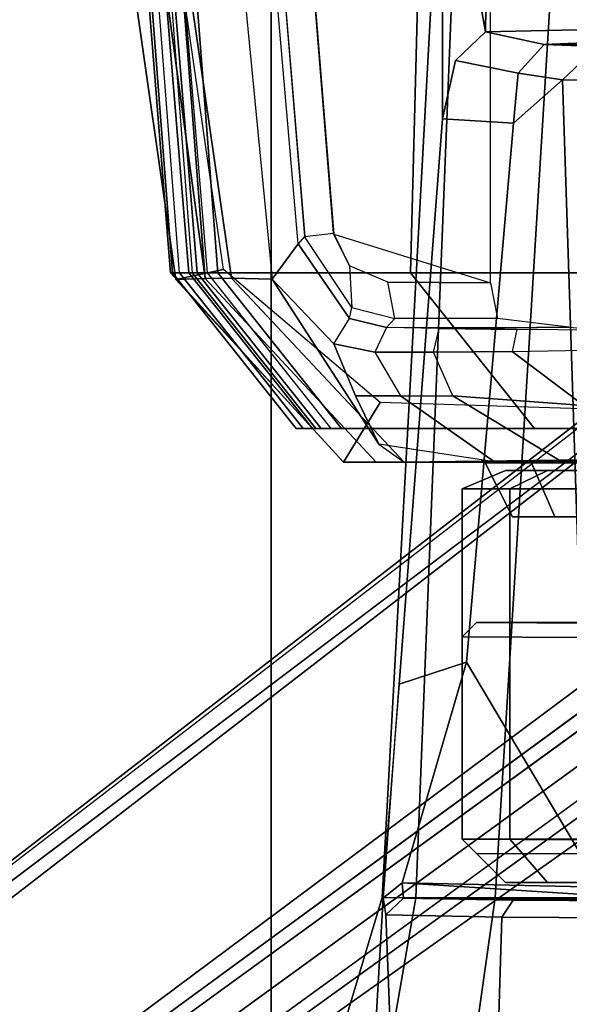
# Model space of a CAD drawing. Units: inches. Extents: x -109 to 127, y -100 to 74.
# Drawn here: x -54 to -53, y -49 to -47 of the extents above; entities that cross this region are included whole.
import ezdxf

# ---------------------------------------------------------------- set-up
doc = ezdxf.new("R2010")
doc.units = ezdxf.units.IN
doc.header["$MEASUREMENT"] = 0
for name, color, linetype in [('SEAT-BASE', 5, 'Continuous'), ('SEAT-FABRIC', 5, 'Continuous'), ('SEAT-FRAME', 5, 'Continuous')]:
    doc.layers.add(name, color=color, linetype=linetype)

# ---------------------------------------------------------------- blocks, each defined once
blk = doc.blocks.new('1MIRRA2_ARMS_ADJLUMBAR_BFLY_0T')
at = {"layer": 'SEAT-BASE'}
for points in [[(0.9162, 1.5942, 7.9856), (0.9055, 1.6125, 8.0987), (9.8329, 7.6941, 4.6477), (9.2642, 7.3049, 4.8238)], [(0.9587, 1.5667, 8.1735), (9.8884, 7.6561, 4.7238), (9.8329, 7.6941, 4.6477), (0.9055, 1.6125, 8.0987)], [(0.9162, 1.5942, 7.9856), (0.9055, 1.6125, 8.0987), (9.8329, 7.6941, 4.6477), (9.2642, 7.3049, 4.8238)], [(0.9587, 1.5667, 8.1735), (9.8884, 7.6561, 4.7238), (9.8329, 7.6941, 4.6477), (0.9055, 1.6125, 8.0987)], [(1.3725, 0.9972, 8.2213), (10.1127, 7.3473, 4.7639), (9.8884, 7.6561, 4.7238), (0.9587, 1.5667, 8.1735)], [(1.3725, 0.9972, 8.2213), (10.1127, 7.3473, 4.7639), (9.8884, 7.6561, 4.7238), (0.9587, 1.5667, 8.1735)], [(10.3371, 7.0385, 4.7238), (10.1127, 7.3473, 4.7639), (1.3725, 0.9972, 8.2213), (1.7863, 0.4276, 8.1735)], [(10.3371, 7.0385, 4.7238), (10.1127, 7.3473, 4.7639), (1.3725, 0.9972, 8.2213), (1.7863, 0.4276, 8.1735)], [(0.9162, 1.5942, 7.9856), (0.9882, 1.5297, 7.914), (9.2642, 7.3049, 4.8238), (0.9162, 1.5942, 7.9856)], [(0.9162, 1.5942, 7.9856), (0.9882, 1.5297, 7.914), (9.2642, 7.3049, 4.8238), (0.9162, 1.5942, 7.9856)], [(10.356, 6.9741, 4.6477), (10.3371, 7.0385, 4.7238), (1.7863, 0.4276, 8.1735), (1.8134, 0.3629, 8.0987)], [(10.356, 6.9741, 4.6477), (10.3371, 7.0385, 4.7238), (1.7863, 0.4276, 8.1735), (1.8134, 0.3629, 8.0987)], [(10.356, 6.9741, 4.6477), (1.8134, 0.3629, 8.0987), (1.7993, 0.3787, 7.9856), (9.8102, 6.5535, 4.8238)], [(10.356, 6.9741, 4.6477), (1.8134, 0.3629, 8.0987), (1.7993, 0.3787, 7.9856), (9.8102, 6.5535, 4.8238)], [(1.624, 1.2552, 5.2504), (9.2709, 6.811, 3.6462), (9.2995, 6.7564, 3.5938), (1.6526, 1.2007, 5.1979)], [(1.624, 1.2552, 5.2504), (9.2709, 6.811, 3.6462), (9.2995, 6.7564, 3.5938), (1.6526, 1.2007, 5.1979)], [(9.2995, 6.7564, 3.5938), (9.3425, 6.7124, 3.6462), (1.6956, 1.1566, 5.2504), (1.6526, 1.2007, 5.1979)], [(9.2995, 6.7564, 3.5938), (9.3425, 6.7124, 3.6462), (1.6956, 1.1566, 5.2504), (1.6526, 1.2007, 5.1979)], [(9.8102, 6.5535, 4.8238), (1.7602, 0.4671, 7.914), (1.7993, 0.3787, 7.9856)], [(9.8102, 6.5535, 4.8238), (1.7602, 0.4671, 7.914), (1.7993, 0.3787, 7.9856)], [(6.3571, 3.976, 13.6535), (5.078, 3.976, 13.3108), (4.9862, 3.976, 13.6535), (6.2653, 3.976, 13.9963)], [(6.0144, 3.976, 14.2472), (6.2653, 3.976, 13.9963), (4.9862, 3.976, 13.6535), (5.078, 3.976, 13.9963)], [(6.3571, 3.976, 13.6535), (6.2653, 3.976, 13.3108), (5.3289, 3.976, 13.0599), (5.078, 3.976, 13.3108)], [(6.0144, 3.976, 13.0599), (5.6717, 3.976, 12.968), (5.3289, 3.976, 13.0599), (6.2653, 3.976, 13.3108)], [(6.2664, 3.976, 13.9982), (6.015, 3.976, 14.2495), (6.0435, 3.8583, 14.3016), (6.3172, 3.8583, 14.0279)], [(6.015, 3.976, 13.0601), (6.2664, 3.976, 13.3114), (6.3172, 3.8583, 13.2802), (6.0435, 3.8583, 13.0065)], [(6.3584, 3.976, 13.6548), (6.2664, 3.976, 13.9982), (6.3172, 3.8583, 14.0279), (6.4174, 3.8583, 13.654)], [(6.2664, 3.976, 13.3114), (6.3584, 3.976, 13.6548), (6.4174, 3.8583, 13.654), (6.3172, 3.8583, 13.2802)], [(6.0344, 3.8583, 14.5455), (6.5936, 3.857, 13.3014), (5.6693, 3.8583, 12.7091), (5.3184, 3.8583, 12.7752)], [(6.5936, 3.857, 13.3014), (6.0907, 3.8504, 12.7515), (5.7821, 3.8478, 12.6832), (5.6693, 3.8583, 12.7091)], [(6.07, 3.7452, 14.645), (6.6456, 3.7271, 14.5213), (6.7254, 3.8572, 14.3807), (6.0344, 3.8583, 14.5455)], [(6.5936, 3.857, 13.3014), (6.0344, 3.8583, 14.5455), (6.7254, 3.8572, 14.3807), (6.6545, 3.8571, 13.5683)], [(6.5936, 3.857, 13.3014), (6.397, 3.8561, 12.9818), (6.253, 3.8547, 12.8512), (6.0907, 3.8504, 12.7515)], [(6.253, 3.8547, 12.8512), (6.4879, 3.7128, 12.8468), (6.2033, 3.7341, 12.715), (6.0907, 3.8504, 12.7515)], [(6.253, 3.8547, 12.8512), (6.397, 3.8561, 12.9818), (6.6014, 3.713, 12.9409), (6.4879, 3.7128, 12.8468)], [(6.5936, 3.857, 13.3014), (6.4953, 3.8565, 13.1416), (6.397, 3.8561, 12.9818), (6.6483, 3.8178, 13.1791)], [(6.6483, 3.8178, 13.1791), (6.6993, 3.7132, 13.051), (6.6014, 3.713, 12.9409), (6.397, 3.8561, 12.9818)], [(6.6545, 3.8571, 13.5683), (7.0256, 3.4583, 13.58), (6.9684, 3.4576, 13.3154), (6.5936, 3.857, 13.3014)], [(6.6483, 3.8178, 13.1791), (6.5936, 3.857, 13.3014), (6.9684, 3.4576, 13.3154), (6.88, 3.4593, 13.1253)], [(6.7254, 3.8572, 14.3807), (6.6456, 3.7271, 14.5213), (6.9859, 3.4387, 14.4264), (7.0893, 3.46, 14.2807)], [(7.0893, 3.46, 14.2807), (7.0256, 3.4583, 13.58), (6.6545, 3.8571, 13.5683), (6.7254, 3.8572, 14.3807)], [(6.6483, 3.8178, 13.1791), (6.88, 3.4593, 13.1253), (6.746, 3.5999, 13.0083), (6.6993, 3.7132, 13.051)], [(6.058, 3.7375, 12.6818), (6.2033, 3.7341, 12.715), (6.3587, 3.6164, 12.7372), (6.165, 3.6129, 12.6829)], [(6.4879, 3.7128, 12.8468), (6.5294, 3.6181, 12.8262), (6.3587, 3.6164, 12.7372), (6.2033, 3.7341, 12.715)], [(6.6568, 3.6184, 12.9259), (6.6014, 3.713, 12.9409), (6.4879, 3.7128, 12.8468), (6.5294, 3.6181, 12.8262)], [(6.6993, 3.7132, 13.051), (6.746, 3.5999, 13.0083), (6.6568, 3.6184, 12.9259), (6.6014, 3.713, 12.9409)], [(6.165, 3.6129, 12.6829), (6.1681, 3.5701, 12.7225), (6.349, 3.5685, 12.7741), (6.3587, 3.6164, 12.7372)], [(6.349, 3.5685, 12.7741), (6.3587, 3.6164, 12.7372), (6.5294, 3.6181, 12.8262), (6.5175, 3.5664, 12.8625)], [(6.5294, 3.6181, 12.8262), (6.5175, 3.5664, 12.8625), (6.6319, 3.5644, 12.952), (6.6568, 3.6184, 12.9259)], [(6.6319, 3.5644, 12.952), (6.6568, 3.6184, 12.9259), (6.746, 3.5999, 13.0083), (6.7123, 3.5447, 13.0408)], [(6.746, 3.5999, 13.0083), (6.7123, 3.5447, 13.0408), (6.8239, 3.3825, 13.151), (6.88, 3.4593, 13.1253)], [(6.2335, 3.5638, 13.0571), (6.1681, 3.5701, 12.7225), (6.349, 3.5685, 12.7741), (6.5175, 3.5664, 12.8625)], [(6.5175, 3.5664, 12.8625), (6.5175, 3.5664, 12.8625), (6.6318, 3.5644, 12.952), (6.2361, 3.564, 13.0566)], [(6.6318, 3.5644, 12.952), (6.2361, 3.564, 13.0566), (6.3905, 3.5447, 14.1314), (6.6138, 3.5447, 14.086)], [(6.6138, 3.5447, 14.086), (6.6318, 3.5644, 12.952), (6.7123, 3.5447, 13.0408), (6.7072, 3.521, 14.075)], [(6.3905, 3.5447, 14.1314), (6.6138, 3.5447, 14.086), (6.6292, 3.466, 14.1618), (6.4059, 3.4676, 14.207)], [(6.6138, 3.5447, 14.086), (6.6292, 3.466, 14.1618), (6.7122, 3.4303, 14.1449), (6.7072, 3.521, 14.075)], [(6.7123, 3.5447, 13.0408), (6.7072, 3.521, 14.075), (6.8095, 3.3666, 14.0621), (6.8239, 3.3825, 13.151)], [(6.7122, 3.4303, 14.1449), (6.7072, 3.521, 14.075), (6.8095, 3.3666, 14.0621), (6.7468, 3.3593, 14.1378)], [(6.4059, 2.3439, 14.2072), (6.822, 2.425, 14.1225), (6.7461, 3.362, 14.138), (6.4059, 3.4676, 14.207)], [(6.7461, 3.362, 14.138), (6.4059, 3.4676, 14.207), (6.6292, 3.466, 14.1618), (6.7122, 3.4303, 14.1449)], [(6.88, 3.4593, 13.1253), (6.8239, 3.3825, 13.151), (6.8866, 2.651, 13.0594), (6.9554, 2.6841, 13.0402)], [(7.0925, 2.5992, 13.3304), (6.9554, 2.6841, 13.0402), (6.88, 3.4593, 13.1253), (6.9684, 3.4576, 13.3154)], [(7.0041, 3.458, 13.4459), (7.0256, 3.4583, 13.58), (7.0925, 2.5992, 13.3304), (6.9684, 3.4576, 13.3154)], [(7.2229, 2.5249, 14.2401), (7.0893, 3.46, 14.2807), (6.9859, 3.4387, 14.4264), (7.1135, 2.5542, 14.388)], [(7.2229, 2.5249, 14.2401), (7.1276, 2.7059, 13.591), (7.0256, 3.4583, 13.58), (7.0893, 3.46, 14.2807)], [(7.2287, 1.9608, 13.6019), (7.1785, 2.0048, 13.3409), (7.0925, 2.5992, 13.3304), (7.0256, 3.4583, 13.58)], [(6.8092, 3.3665, 14.064), (6.8239, 3.3825, 13.151), (6.8866, 2.651, 13.0594), (6.8725, 2.6046, 14.0493)], [(6.8095, 3.3666, 14.0621), (6.7468, 3.3593, 14.1378), (6.822, 2.425, 14.1225), (6.8725, 2.6046, 14.0493)]]:
    blk.add_3dface(points, dxfattribs=at)
for points, invisible_edges in [([(9.4716, 6.9867, 4.2852), (1.4232, 1.2883, 7.4174), (0.9882, 1.5297, 7.914), (9.2642, 7.3049, 4.8238)], 10), ([(9.4716, 6.9867, 4.2852), (1.4232, 1.2883, 7.4174), (0.9882, 1.5297, 7.914), (9.2642, 7.3049, 4.8238)], 10), ([(1.4232, 1.2883, 7.4174), (9.4714, 6.9867, 4.2869), (9.4823, 6.9832, 4.0374), (1.5562, 1.2695, 6.7519)], 8), ([(1.4232, 1.2883, 7.4174), (9.4714, 6.9867, 4.2869), (9.4823, 6.9832, 4.0374), (1.5562, 1.2695, 6.7519)], 8), ([(9.2709, 6.811, 3.6462), (1.624, 1.2552, 5.2504), (1.5562, 1.2695, 6.7519), (9.4823, 6.9832, 4.0374)], 10), ([(9.2709, 6.811, 3.6462), (1.624, 1.2552, 5.2504), (1.5562, 1.2695, 6.7519), (9.4823, 6.9832, 4.0374)], 10), ([(9.5717, 6.8603, 4.0374), (9.5716, 6.8489, 4.2869), (1.665, 0.9554, 7.4174), (1.6883, 1.0877, 6.7519)], 5), ([(9.5717, 6.8603, 4.0374), (9.5716, 6.8489, 4.2869), (1.665, 0.9554, 7.4174), (1.6883, 1.0877, 6.7519)], 5), ([(1.7602, 0.4671, 7.914), (1.665, 0.9554, 7.4174), (9.5716, 6.849, 4.2852), (9.8102, 6.5535, 4.8238)], 5), ([(1.7602, 0.4671, 7.914), (1.665, 0.9554, 7.4174), (9.5716, 6.849, 4.2852), (9.8102, 6.5535, 4.8238)], 5), ([(1.6883, 1.0877, 6.7519), (1.6956, 1.1566, 5.2504), (9.3425, 6.7124, 3.6462), (9.5717, 6.8603, 4.0374)], 5), ([(1.6883, 1.0877, 6.7519), (1.6956, 1.1566, 5.2504), (9.3425, 6.7124, 3.6462), (9.5717, 6.8603, 4.0374)], 5)]:
    blk.add_3dface(points, dxfattribs=dict(at, invisible_edges=invisible_edges))
at = {"layer": 'SEAT-FABRIC'}
for points in [[(6.091, 8.9958, 19.4403), (6.091, -8.9958, 19.4403), (6.8823, -8.801, 19.3389), (6.8823, 8.801, 19.3389)], [(7.7312, 8.389, 19.1787), (6.8823, 8.801, 19.3389), (6.8823, -8.801, 19.3389), (7.7312, -8.389, 19.1787)]]:
    blk.add_3dface(points, dxfattribs=at)
at = {"layer": 'SEAT-FRAME'}
for points in [[(8.1864, 4.8373, 17.4223), (7.014, 6.2656, 17.638), (7.4872, 6.8973, 18.0068), (8.5208, 5.3083, 17.6849)], [(7.014, 6.2656, 17.638), (8.1864, 4.8373, 17.4223), (7.5774, 5.3436, 17.2643), (6.8728, 6.0751, 17.4037)], [(6.6333, 4.8405, 15.9406), (6.6032, 5.6059, 15.6486), (6.6875, 5.6377, 15.8955), (6.6387, 4.8032, 16.0097)], [(6.6415, 4.8031, 16.1329), (6.6387, 4.8032, 16.0097), (6.6875, 5.6377, 15.8955), (6.7712, 5.2382, 16.5914)], [(6.3815, 4.8453, 15.4382), (6.4027, 5.5569, 15.3674), (6.6032, 5.6059, 15.6486), (6.6333, 4.8405, 15.9406)], [(6.3815, 4.8453, 15.4382), (6.1322, 4.8468, 15.2401), (6.135, 5.5082, 15.1688), (6.4027, 5.5569, 15.3674)], [(7.4808, 5.1965, 17.4293), (8.0806, 4.7658, 17.6066), (8.4293, 5.149, 17.8779), (7.2858, 5.539, 17.5982)], [(6.4771, 5.377, 16.9552), (6.2206, 5.4884, 17.1411), (6.1834, 4.8032, 16.9359), (6.3961, 4.8033, 16.7517)], [(6.4771, 5.377, 16.9552), (6.3961, 4.8033, 16.7517), (6.5678, 4.8032, 16.472), (6.6546, 5.3033, 16.8243)], [(6.7712, 5.2382, 16.5914), (6.6546, 5.3033, 16.8243), (6.5678, 4.8032, 16.472), (6.6415, 4.8031, 16.1329)], [(6.3815, 4.8453, 15.4382), (6.3565, 4.8086, 15.4689), (6.1125, 4.8103, 15.2732), (6.1322, 4.8468, 15.2401)], [(6.3815, 4.8453, 15.4382), (6.6333, 4.8405, 15.9406), (6.5946, 4.8044, 15.9465), (6.3565, 4.8086, 15.4689)], [(6.6386, 4.8032, 16.0097), (6.5979, 4.7708, 15.9851), (6.5946, 4.8044, 15.9465), (6.6333, 4.8405, 15.9406)], [(4.9301, 4.8156, 15.7309), (4.9813, 4.8077, 15.5736), (6.3565, 4.8086, 15.4689), (6.5946, 4.8044, 15.9465)], [(4.9301, 4.8156, 15.7309), (6.5946, 4.8044, 15.9465), (6.5979, 4.7708, 15.9851), (5.0019, 4.806, 15.7653)], [(5.2799, 4.8105, 15.248), (6.1125, 4.8103, 15.2732), (6.3565, 4.8086, 15.4689), (4.9813, 4.8077, 15.5736)], [(5.0695, 4.802, 16.2296), (5.0019, 4.806, 15.7653), (6.5979, 4.7708, 15.9851), (6.137, 4.8005, 16.3992)], [(6.2485, 2.404, 16.7172), (6.3961, 4.8033, 16.7517), (6.1834, 4.8032, 16.9359), (6.0763, 2.404, 16.8477)], [(6.4583, 4.2912, 16.0328), (6.1938, 4.7361, 16.4335), (6.137, 4.8005, 16.3992), (6.5979, 4.7708, 15.9851)], [(6.2485, 2.404, 16.7172), (6.4725, 2.404, 16.3497), (6.5678, 4.8032, 16.472), (6.3961, 4.8033, 16.7517)], [(6.6386, 4.8032, 16.0097), (6.6043, 4.339, 16.0381), (6.4583, 4.2912, 16.0328), (6.5979, 4.7708, 15.9851)], [(6.5105, 2.4039, 16.1276), (6.6415, 4.8031, 16.1329), (6.5678, 4.8032, 16.472), (6.4725, 2.404, 16.3497)], [(6.6415, 4.8031, 16.1329), (6.5105, 2.4039, 16.1276), (6.5104, 3.1108, 15.8568), (6.6043, 4.339, 16.0381)], [(6.6043, 4.339, 16.0381), (6.6415, 4.8031, 16.1329), (6.6387, 4.8032, 16.0097)], [(5.0165, 4.7703, 13.6028), (6.2823, 4.7703, 13.9419), (6.3732, 4.7703, 13.6028), (5.1074, 4.7703, 13.2636)], [(6.034, 4.7703, 14.1902), (6.2823, 4.7703, 13.9419), (5.0165, 4.7703, 13.6028), (5.1074, 4.7703, 13.9419)], [(6.3732, 4.7703, 13.6028), (6.2823, 4.7703, 13.2636), (5.3557, 4.7703, 13.0153), (5.1074, 4.7703, 13.2636)], [(5.3557, 4.7703, 13.0153), (6.2823, 4.7703, 13.2636), (6.034, 4.7703, 13.0153), (5.6948, 4.7703, 12.9244)], [(6.034, 4.7703, 14.1902), (6.0813, 4.6758, 14.2721), (6.3642, 4.6758, 13.9892), (6.2823, 4.7703, 13.9419)], [(6.2823, 4.7703, 13.2636), (6.3642, 4.6758, 13.2163), (6.0813, 4.6758, 12.9334), (6.034, 4.7703, 13.0153)], [(6.2823, 4.7703, 13.9419), (6.3642, 4.6758, 13.9892), (6.4677, 4.6758, 13.6028), (6.3732, 4.7703, 13.6028)], [(6.3732, 4.7703, 13.6028), (6.4677, 4.6758, 13.6028), (6.3642, 4.6758, 13.2163), (6.2823, 4.7703, 13.2636)], [(6.1938, 4.7361, 16.4335), (6.2494, 3.0266, 16.2324), (6.1686, 3.0281, 16.4268), (6.0537, 4.7468, 16.5943)], [(6.1938, 4.7361, 16.4335), (6.4583, 4.2912, 16.0328), (6.3558, 3.1207, 15.8559), (6.2494, 3.0266, 16.2324)], [(6.4365, 4.707, 13.6028), (4.9532, 4.707, 13.6028), (5.2151, 4.7085, 16.1028), (6.1746, 4.7085, 16.1028)], [(6.2058, 4.6773, 16.1028), (6.1746, 4.7085, 16.1028), (6.4365, 4.707, 13.6028), (6.4677, 4.6758, 13.6028)], [(6.0813, 3.9152, 14.2721), (6.3642, 3.9152, 13.9892), (6.3642, 4.6758, 13.9892), (6.0813, 4.6758, 14.2721)], [(6.3642, 3.9152, 13.2163), (6.0813, 3.9152, 12.9334), (6.0813, 4.6758, 12.9334), (6.3642, 4.6758, 13.2163)], [(6.4677, 4.2363, 13.6028), (6.4677, 4.6758, 13.6028), (6.2058, 4.6773, 16.1028), (6.2058, 4.2378, 16.1071)], [(6.3642, 3.9152, 13.9892), (6.4677, 3.9152, 13.6028), (6.4677, 4.6758, 13.6028), (6.3642, 4.6758, 13.9892)], [(6.4677, 3.9152, 13.6028), (6.3642, 3.9152, 13.2163), (6.3642, 4.6758, 13.2163), (6.4677, 4.6758, 13.6028)], [(6.5104, 3.1108, 15.8568), (6.3558, 3.1207, 15.8559), (6.4583, 4.2912, 16.0328), (6.6043, 4.339, 16.0381)], [(6.1746, 4.2066, 16.1071), (6.4365, 4.205, 13.6028), (6.4677, 4.2363, 13.6028), (6.2058, 4.2378, 16.1071)], [(4.9532, 4.205, 13.6028), (6.4365, 4.205, 13.6028), (6.1746, 4.2066, 16.1071), (5.2151, 4.2066, 16.1028)], [(6.0813, 3.9152, 14.2721), (6.034, 3.875, 14.1902), (6.2823, 3.875, 13.9419), (6.3642, 3.9152, 13.9892)], [(6.3642, 3.9152, 13.2163), (6.2823, 3.875, 13.2636), (6.034, 3.875, 13.0153), (6.0813, 3.9152, 12.9334)], [(6.3642, 3.9152, 13.9892), (6.2823, 3.875, 13.9419), (6.3732, 3.875, 13.6028), (6.4677, 3.9152, 13.6028)], [(6.4677, 3.9152, 13.6028), (6.3732, 3.875, 13.6028), (6.2823, 3.875, 13.2636), (6.3642, 3.9152, 13.2163)], [(5.0165, 3.875, 13.6028), (5.1074, 3.875, 13.2636), (6.3732, 3.875, 13.6028), (6.2823, 3.875, 13.9419)], [(6.034, 3.875, 14.1902), (5.1074, 3.875, 13.9419), (5.0165, 3.875, 13.6028), (6.2823, 3.875, 13.9419)], [(6.3732, 3.875, 13.6028), (5.1074, 3.875, 13.2636), (5.3557, 3.875, 13.0153), (6.2823, 3.875, 13.2636)], [(5.3557, 3.875, 13.0153), (5.6948, 3.875, 12.9244), (6.034, 3.875, 13.0153), (6.2823, 3.875, 13.2636)], [(5.7287, 3.7839, 14.6816), (5.9339, 3.7839, 14.8682), (6.3107, 3.7839, 14.7951), (6.1667, 3.7839, 14.5898)], [(5.9339, 3.4459, 14.9682), (6.5793, 3.4459, 14.7951), (6.3107, 3.7839, 14.7951), (5.9339, 3.7839, 14.8682)], [(6.6291, 3.7839, 14.4848), (6.1667, 3.7839, 14.5898), (6.3107, 3.7839, 14.7951), (6.7295, 3.7839, 14.6669)], [(6.9981, 3.4459, 14.6669), (6.7295, 3.7839, 14.6669), (6.3107, 3.7839, 14.7951), (6.5793, 3.4459, 14.7951)], [(6.6291, 3.7839, 14.4848), (6.7295, 3.7839, 14.6669), (6.7849, 3.7839, 14.6344), (6.753, 3.7839, 14.4449)], [(6.7849, 3.7839, 14.6344), (6.7295, 3.7839, 14.6669), (6.9981, 3.4459, 14.6669), (7.0535, 3.4459, 14.6344)], [(7.0426, 3.4459, 14.3749), (7.0215, 3.4459, 14.3744), (6.753, 3.7839, 14.4449), (6.774, 3.7839, 14.4454)], [(6.774, 3.7839, 14.4454), (6.753, 3.7839, 14.4449), (6.7849, 3.7839, 14.6344), (6.8127, 3.7839, 14.5988)], [(7.0426, 3.4459, 14.3749), (6.774, 3.7839, 14.4454), (6.7927, 3.7839, 14.4586), (7.0613, 3.4459, 14.3881)], [(6.774, 3.7839, 14.4454), (6.8127, 3.7839, 14.5988), (6.8277, 3.7839, 14.5457), (6.7927, 3.7839, 14.4586)], [(6.7849, 3.7839, 14.6344), (7.0535, 3.4459, 14.6344), (7.0813, 3.4459, 14.5988), (6.8127, 3.7839, 14.5988)], [(6.8277, 3.7839, 14.5457), (7.0962, 3.4459, 14.5457), (7.1006, 3.4459, 14.4684), (6.7927, 3.7839, 14.4586)], [(7.1006, 3.4459, 14.4684), (7.0613, 3.4459, 14.3881), (6.7927, 3.7839, 14.4586)], [(6.8277, 3.7839, 14.5457), (6.8127, 3.7839, 14.5988), (7.0813, 3.4459, 14.5988), (7.0962, 3.4459, 14.5457)], [(6.5793, 3.4459, 14.7951), (5.9339, 3.4459, 14.9682), (5.943, 0, 15.0925), (6.4898, 0, 14.9435)], [(6.5793, 3.4459, 14.7951), (6.4898, 0, 14.9435), (7.2628, 0, 14.7113), (6.9981, 3.4459, 14.6669)], [(7.0535, 3.4459, 14.6344), (6.9981, 3.4459, 14.6669), (7.2628, 0, 14.7113), (7.3182, 0, 14.6788)], [(7.0215, 3.4459, 14.3744), (7.0426, 3.4459, 14.3749), (7.3269, 0, 14.2861), (7.3058, 0, 14.2856)], [(7.0613, 3.4459, 14.3881), (7.3456, 0, 14.2993), (7.3269, 0, 14.2861), (7.0426, 3.4459, 14.3749)], [(7.346, 0, 14.6432), (7.3182, 0, 14.6788), (7.0535, 3.4459, 14.6344), (7.0813, 3.4459, 14.5988)], [(7.0613, 3.4459, 14.3881), (7.1006, 3.4459, 14.4684), (7.3758, 0, 14.3815), (7.3456, 0, 14.2993)], [(7.0962, 3.4459, 14.5457), (7.0813, 3.4459, 14.5988), (7.346, 0, 14.6432), (7.3609, 0, 14.5997)], [(7.0962, 3.4459, 14.5457), (7.3609, 0, 14.5997), (7.3758, 0, 14.3815), (7.1006, 3.4459, 14.4684)], [(6.3558, 3.1207, 15.8559), (6.3455, 3.0119, 15.7989), (6.2494, 3.0266, 16.2324)], [(6.5104, 3.1108, 15.8568), (6.4823, 2.9842, 15.7771), (6.3455, 3.0119, 15.7989), (6.3558, 3.1207, 15.8559)], [(6.5104, 3.1108, 15.8568), (6.5105, 2.4039, 16.1276), (6.417, 2.922, 15.6399), (6.4823, 2.9842, 15.7771)], [(6.2494, 3.0266, 16.2324), (6.1728, 2.9538, 16.2155), (6.1022, 2.9553, 16.3854), (6.1686, 3.0281, 16.4268)], [(6.2494, 3.0266, 16.2324), (6.3455, 3.0119, 15.7989), (6.2894, 2.9496, 15.7332), (6.1728, 2.9538, 16.2155)], [(6.417, 2.922, 15.6399), (6.2894, 2.9496, 15.7332), (6.3455, 3.0119, 15.7989), (6.4823, 2.9842, 15.7771)], [(6.2894, 2.9496, 15.7332), (6.151, 2.9437, 15.3832), (4.9871, 2.9582, 15.6904), (5.0965, 2.9535, 16.1773)], [(6.2894, 2.9496, 15.7332), (5.0965, 2.9535, 16.1773), (5.1191, 2.9543, 16.2691), (6.1728, 2.9538, 16.2155)], [(6.1517, 2.916, 15.3664), (6.151, 2.9437, 15.3832), (6.2894, 2.9496, 15.7332), (6.417, 2.922, 15.6399)], [(6.1319, 0, 15.4165), (6.1517, 2.916, 15.3664), (6.417, 2.922, 15.6399), (6.3763, 0, 15.7065)], [(6.4841, 0, 16.1266), (6.3763, 0, 15.7065), (6.417, 2.922, 15.6399), (6.5105, 2.4039, 16.1276)]]:
    blk.add_3dface(points, dxfattribs=at)

msp = doc.modelspace()

# ---------------------------------------------------------------- block references
at = {"rotation": 180}
msp.add_blockref('1MIRRA2_ARMS_ADJLUMBAR_BFLY_0T', (-46.7403, -44.2211), dxfattribs=at)

doc.saveas('drawing.dxf')
